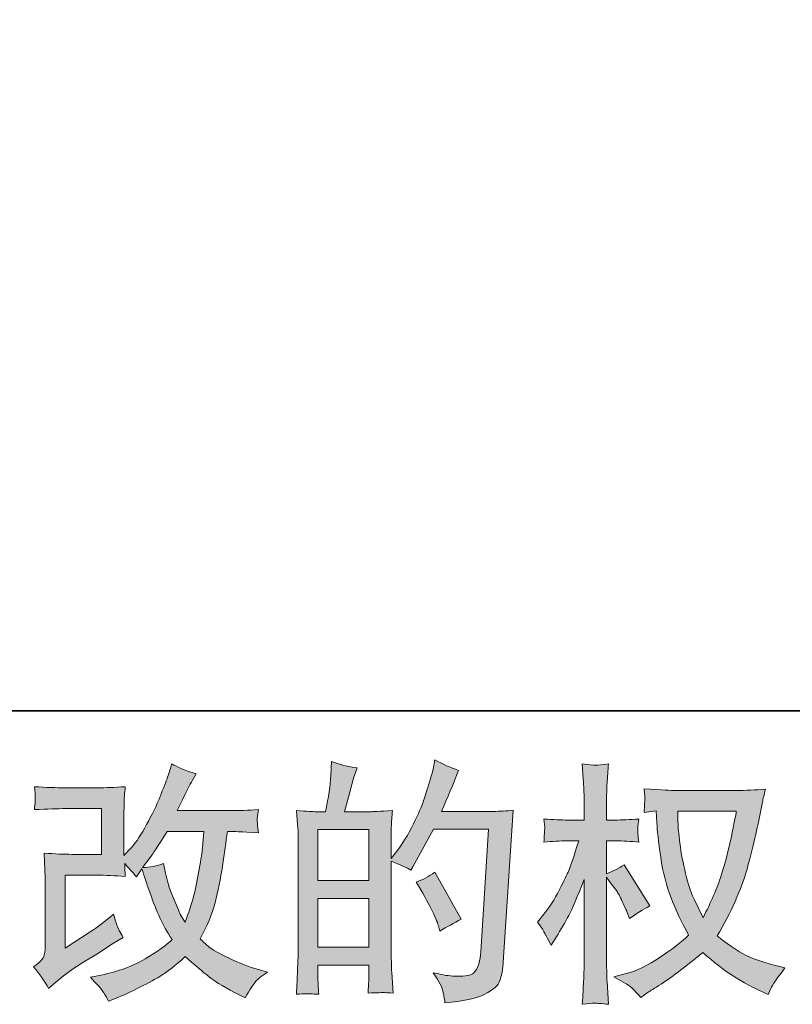
# Model space of a CAD drawing. Units: inches. Extents: x 149.1 to 232.2, y -281.8 to -222.5.
# Drawn here: x 188.1 to 194.5, y -281.8 to -273.7 of the extents above; entities that cross this region are included whole.
import ezdxf

# ---------------------------------------------------------------- set-up
doc = ezdxf.new("R2010")
doc.units = ezdxf.units.IN
doc.header["$MEASUREMENT"] = 0
doc.layers.add('图层 1', color=7, linetype='Continuous')

msp = doc.modelspace()

# ---------------------------------------------------------------- hatches: boundary and pattern name
at = {"layer": '图层 1'}
h = msp.add_hatch(color=256, dxfattribs=at)
h.dxf.hatch_style = 2
edge = h.paths.add_edge_path()
edge.add_spline(control_points=[(188.3596, -281.6748), (188.3596, -281.6748), (188.4216, -281.6211), (188.4216, -281.6211), (188.4829, -281.5687), (188.5511, -281.5184), (188.6255, -281.4702), (188.6255, -281.4702), (188.7537, -281.3937), (188.7537, -281.3937), (188.7537, -281.3937), (188.8922, -281.3048), (188.8922, -281.3048), (188.8922, -281.3048), (188.9707, -281.2573), (188.9707, -281.2573), (188.9459, -281.2145), (188.9287, -281.1808), (188.9197, -281.1567), (188.9108, -281.1325), (188.9018, -281.1022), (188.8922, -281.065), (188.8247, -281.1243), (188.7606, -281.1732), (188.6999, -281.2118), (188.6999, -281.2118), (188.4953, -281.3441), (188.4953, -281.3441), (188.4953, -281.3441), (188.4953, -280.7467), (188.4953, -280.7467), (188.4953, -280.7467), (188.7537, -280.7467), (188.7537, -280.7467), (188.8247, -280.7467), (188.9025, -280.7501), (188.9879, -280.757), (188.9852, -280.7226), (188.9838, -280.6874), (188.9838, -280.6516), (189.0155, -280.6861), (189.0472, -280.7219), (189.0789, -280.7591), (189.0789, -280.7591), (189.1244, -280.695), (189.1244, -280.695), (189.1409, -280.7488), (189.163, -280.8149), (189.1912, -280.8941), (189.2195, -280.9734), (189.2463, -281.0409), (189.2718, -281.0967), (189.2973, -281.1525), (189.3311, -281.2118), (189.3724, -281.2738), (189.3256, -281.3206), (189.2518, -281.3737), (189.1512, -281.433), (189.0506, -281.4922), (188.9301, -281.5363), (188.7895, -281.5652), (188.7895, -281.5652), (188.702, -281.5838), (188.702, -281.5838), (188.7489, -281.6321), (188.7799, -281.6652), (188.7936, -281.6838), (188.8081, -281.7024), (188.8267, -281.7341), (188.8495, -281.7781), (188.8495, -281.7781), (188.9266, -281.7492), (188.9266, -281.7492), (188.9563, -281.7382), (189.0079, -281.7148), (189.081, -281.6789), (189.154, -281.6431), (189.2188, -281.608), (189.2753, -281.5742), (189.3318, -281.5404), (189.4, -281.4874), (189.4799, -281.4143), (189.5543, -281.4805), (189.6205, -281.5363), (189.6783, -281.5818), (189.7362, -281.6273), (189.8175, -281.6755), (189.9223, -281.7265), (189.9223, -281.7265), (189.9719, -281.7513), (189.9719, -281.7513), (190.0105, -281.6851), (190.0373, -281.6424), (190.0525, -281.6238), (190.0676, -281.6052), (190.1014, -281.5776), (190.1538, -281.5404), (190.1538, -281.5404), (190.0794, -281.5198), (190.0794, -281.5198), (190.0036, -281.4991), (189.9236, -281.4681), (189.8403, -281.4274), (189.7569, -281.3868), (189.7025, -281.3565), (189.677, -281.3358), (189.6515, -281.3151), (189.6267, -281.2924), (189.6019, -281.2676), (189.6584, -281.1656), (189.699, -281.0671), (189.7238, -280.972), (189.7486, -280.8769), (189.7686, -280.777), (189.7845, -280.673), (189.8003, -280.5689), (189.8141, -280.4738), (189.8251, -280.3884), (189.8251, -280.3884), (189.8582, -280.3884), (189.8582, -280.3884), (189.8637, -280.3884), (189.9374, -280.3918), (190.0794, -280.3987), (190.0738, -280.3457), (190.0704, -280.3147), (190.0697, -280.305), (190.069, -280.2954), (190.0697, -280.2837), (190.0711, -280.2692), (190.0725, -280.2547), (190.0752, -280.2341), (190.0794, -280.2072), (189.9953, -280.2155), (189.9216, -280.2189), (189.8582, -280.2175), (189.8582, -280.2175), (189.4138, -280.2175), (189.4138, -280.2175), (189.4827, -280.0756), (189.5233, -279.995), (189.5357, -279.9743), (189.5357, -279.9743), (189.5688, -279.9164), (189.5688, -279.9164), (189.4792, -279.8889), (189.4131, -279.8613), (189.3704, -279.8337), (189.3704, -279.8337), (189.3435, -279.9206), (189.3435, -279.9206), (189.3352, -279.9454), (189.318, -279.9908), (189.2918, -280.0563), (189.2656, -280.1217), (189.2456, -280.1693), (189.2325, -280.1975), (189.2195, -280.2258), (189.1912, -280.2795), (189.1471, -280.3588), (189.103, -280.438), (189.0637, -280.4959), (189.0293, -280.5317), (189.0293, -280.5317), (188.9776, -280.5855), (188.9776, -280.5855), (188.9776, -280.5855), (188.9776, -280.2465), (188.9776, -280.2465), (188.9776, -280.2134), (188.9776, -280.1817), (188.9783, -280.1521), (188.979, -280.1217), (188.9824, -280.0783), (188.9879, -280.0218), (188.8977, -280.0274), (188.824, -280.0301), (188.7682, -280.0301), (188.7682, -280.0301), (188.4912, -280.0301), (188.4912, -280.0301), (188.425, -280.0301), (188.3423, -280.0274), (188.2431, -280.0218), (188.2431, -280.0218), (188.2493, -280.077), (188.2493, -280.077), (188.2493, -280.0783), (188.2493, -280.0907), (188.2493, -280.1155), (188.2493, -280.1155), (188.2493, -280.1438), (188.2493, -280.1438), (188.2479, -280.159), (188.2459, -280.1803), (188.2431, -280.2093), (188.3506, -280.2037), (188.4354, -280.201), (188.4974, -280.201), (188.4974, -280.201), (188.793, -280.201), (188.793, -280.201), (188.793, -280.201), (188.793, -280.5758), (188.793, -280.5758), (188.793, -280.5758), (188.549, -280.5758), (188.549, -280.5758), (188.4857, -280.5758), (188.4105, -280.5724), (188.3224, -280.5655), (188.3224, -280.5655), (188.3286, -280.7019), (188.3286, -280.7019), (188.3313, -280.7646), (188.3327, -280.8053), (188.3327, -280.8232), (188.3327, -280.8232), (188.3327, -281.3213), (188.3327, -281.3213), (188.3327, -281.3489), (188.3306, -281.3709), (188.3272, -281.3882), (188.3237, -281.4054), (188.3175, -281.4205), (188.3086, -281.4336), (188.2996, -281.4467), (188.2755, -281.4688), (188.2355, -281.4991), (188.2851, -281.557), (188.3265, -281.6155), (188.3596, -281.6748)], knot_values=[0, 0, 0, 0, 1, 1, 1, 2, 2, 2, 3, 3, 3, 4, 4, 4, 5, 5, 5, 6, 6, 6, 7, 7, 7, 8, 8, 8, 9, 9, 9, 10, 10, 10, 11, 11, 11, 12, 12, 12, 13, 13, 13, 14, 14, 14, 15, 15, 15, 16, 16, 16, 17, 17, 17, 18, 18, 18, 19, 19, 19, 20, 20, 20, 21, 21, 21, 22, 22, 22, 23, 23, 23, 24, 24, 24, 25, 25, 25, 26, 26, 26, 27, 27, 27, 28, 28, 28, 29, 29, 29, 30, 30, 30, 31, 31, 31, 32, 32, 32, 33, 33, 33, 34, 34, 34, 35, 35, 35, 36, 36, 36, 37, 37, 37, 38, 38, 38, 39, 39, 39, 40, 40, 40, 41, 41, 41, 42, 42, 42, 43, 43, 43, 44, 44, 44, 45, 45, 45, 46, 46, 46, 47, 47, 47, 48, 48, 48, 49, 49, 49, 50, 50, 50, 51, 51, 51, 52, 52, 52, 53, 53, 53, 54, 54, 54, 55, 55, 55, 56, 56, 56, 57, 57, 57, 58, 58, 58, 59, 59, 59, 60, 60, 60, 61, 61, 61, 62, 62, 62, 63, 63, 63, 64, 64, 64, 65, 65, 65, 66, 66, 66, 67, 67, 67, 68, 68, 68, 69, 69, 69, 70, 70, 70, 71, 71, 71, 72, 72, 72, 73, 73, 73, 74, 74, 74, 75, 75, 75, 76, 76, 76, 77, 77, 77, 77], degree=3, periodic=0)
edge = h.paths.add_edge_path()
edge.add_spline(control_points=[(189.1306, -280.684), (189.1306, -280.684), (189.2009, -280.591), (189.2009, -280.591), (189.2105, -280.5786), (189.2539, -280.511), (189.3311, -280.3884), (189.3311, -280.3884), (189.6329, -280.3884), (189.6329, -280.3884), (189.6329, -280.3884), (189.6205, -280.5228), (189.6205, -280.5228), (189.6177, -280.5558), (189.6088, -280.6137), (189.5943, -280.6964), (189.5798, -280.7791), (189.5647, -280.8535), (189.5481, -280.9196), (189.5316, -280.9858), (189.5082, -281.0561), (189.4778, -281.1305), (189.4778, -281.1305), (189.4448, -281.0767), (189.4448, -281.0767), (189.4406, -281.0726), (189.4248, -281.0361), (189.3972, -280.9672), (189.3972, -280.9672), (189.3621, -280.8845), (189.3621, -280.8845), (189.3455, -280.8432), (189.3256, -280.7653), (189.3021, -280.6509), (189.2456, -280.673), (189.1885, -280.684), (189.1306, -280.684)], knot_values=[0, 0, 0, 0, 1, 1, 1, 2, 2, 2, 3, 3, 3, 4, 4, 4, 5, 5, 5, 6, 6, 6, 7, 7, 7, 8, 8, 8, 9, 9, 9, 10, 10, 10, 11, 11, 11, 12, 12, 12, 12], degree=3, periodic=0)
h = msp.add_hatch(color=256, dxfattribs=at)
h.dxf.hatch_style = 2
h.paths.add_polyline_path([(190.5679, -280.9375), (190.984, -280.9375), (190.984, -281.3372), (190.5679, -281.3372)])
edge = h.paths.add_edge_path()
edge.add_spline(control_points=[(190.5114, -281.7189), (190.5258, -281.7203), (190.5465, -281.7216), (190.5741, -281.723), (190.5699, -281.6624), (190.5679, -281.6217), (190.5679, -281.6011), (190.5679, -281.6011), (190.5679, -281.4832), (190.5679, -281.4832), (190.5679, -281.4832), (190.984, -281.4832), (190.984, -281.4832), (190.984, -281.4832), (190.984, -281.6011), (190.984, -281.6011), (190.984, -281.6107), (190.9833, -281.6259), (190.982, -281.6465), (190.9806, -281.6672), (190.9799, -281.6893), (190.9799, -281.7127), (191.0557, -281.7099), (191.1012, -281.7086), (191.1156, -281.7092), (191.1308, -281.7099), (191.1528, -281.7113), (191.1832, -281.7127), (191.1832, -281.7127), (191.1728, -281.5432), (191.1728, -281.5432), (191.1701, -281.5032), (191.1687, -281.4502), (191.1687, -281.384), (191.1687, -281.384), (191.1687, -280.6323), (191.1687, -280.6323), (191.2417, -280.6599), (191.2955, -280.6847), (191.3299, -280.7067), (191.3299, -280.7067), (191.3465, -280.6778), (191.3465, -280.6778), (191.3465, -280.6778), (191.5139, -280.3698), (191.5139, -280.3698), (191.5139, -280.3698), (191.9645, -280.3698), (191.9645, -280.3698), (191.9645, -280.3698), (191.9025, -281.3765), (191.9025, -281.3765), (191.8997, -281.4081), (191.8942, -281.4398), (191.886, -281.4722), (191.8777, -281.5046), (191.8632, -281.5301), (191.8432, -281.5487), (191.8233, -281.5673), (191.7785, -281.5763), (191.7082, -281.5749), (191.6613, -281.5749), (191.611, -281.5687), (191.5573, -281.5563), (191.5573, -281.5563), (191.5118, -281.5459), (191.5118, -281.5459), (191.5614, -281.619), (191.589, -281.6727), (191.5952, -281.7072), (191.6014, -281.7416), (191.6062, -281.7699), (191.609, -281.7919), (191.7564, -281.7809), (191.8653, -281.7575), (191.9356, -281.7223), (192.0059, -281.6872), (192.0472, -281.65), (192.0596, -281.61), (192.072, -281.5701), (192.0796, -281.5349), (192.0823, -281.5046), (192.0823, -281.5046), (192.1691, -280.2134), (192.1691, -280.2134), (192.1113, -280.2203), (192.0568, -280.2237), (192.0059, -280.2237), (192.0059, -280.2237), (191.58, -280.2237), (191.58, -280.2237), (191.6296, -280.1121), (191.6765, -280.0005), (191.7206, -279.8875), (191.6545, -279.8654), (191.5897, -279.8365), (191.5263, -279.8007), (191.5263, -279.8007), (191.5118, -279.8771), (191.5118, -279.8771), (191.5063, -279.9006), (191.4939, -279.9433), (191.4746, -280.0053), (191.4553, -280.0673), (191.4402, -280.1149), (191.4291, -280.1486), (191.4181, -280.1824), (191.3919, -280.2423), (191.3506, -280.3271), (191.3093, -280.4125), (191.2603, -280.4911), (191.2038, -280.5627), (191.2038, -280.5627), (191.1666, -280.6103), (191.1666, -280.6103), (191.1666, -280.6103), (191.1687, -280.4366), (191.1687, -280.4366), (191.1687, -280.3939), (191.1687, -280.3601), (191.1694, -280.3353), (191.1701, -280.3105), (191.1735, -280.2706), (191.179, -280.2161), (191.0729, -280.223), (191.013, -280.2265), (190.9992, -280.2265), (190.9992, -280.2265), (190.7849, -280.2265), (190.7849, -280.2265), (190.7849, -280.2265), (190.8283, -280.0652), (190.8283, -280.0652), (190.8283, -280.0652), (190.8593, -279.9516), (190.8593, -279.9516), (190.8593, -279.9516), (190.8883, -279.8668), (190.8883, -279.8668), (190.8138, -279.8572), (190.7443, -279.8399), (190.6795, -279.8151), (190.6795, -279.8151), (190.6733, -279.933), (190.6733, -279.933), (190.6692, -280.0087), (190.6547, -280.1066), (190.6299, -280.2265), (190.6299, -280.2265), (190.5472, -280.2265), (190.5472, -280.2265), (190.5279, -280.2265), (190.4769, -280.223), (190.3929, -280.2161), (190.3929, -280.2161), (190.4011, -280.3312), (190.4011, -280.3312), (190.4039, -280.3691), (190.4053, -280.4056), (190.4053, -280.4394), (190.4053, -280.4394), (190.4053, -281.3847), (190.4053, -281.3847), (190.4039, -281.4378), (190.4018, -281.4888), (190.3997, -281.537), (190.3977, -281.5852), (190.3949, -281.6472), (190.3908, -281.723), (190.4562, -281.7189), (190.4969, -281.7175), (190.5114, -281.7189)], knot_values=[0, 0, 0, 0, 1, 1, 1, 2, 2, 2, 3, 3, 3, 4, 4, 4, 5, 5, 5, 6, 6, 6, 7, 7, 7, 8, 8, 8, 9, 9, 9, 10, 10, 10, 11, 11, 11, 12, 12, 12, 13, 13, 13, 14, 14, 14, 15, 15, 15, 16, 16, 16, 17, 17, 17, 18, 18, 18, 19, 19, 19, 20, 20, 20, 21, 21, 21, 22, 22, 22, 23, 23, 23, 24, 24, 24, 25, 25, 25, 26, 26, 26, 27, 27, 27, 28, 28, 28, 29, 29, 29, 30, 30, 30, 31, 31, 31, 32, 32, 32, 33, 33, 33, 34, 34, 34, 35, 35, 35, 36, 36, 36, 37, 37, 37, 38, 38, 38, 39, 39, 39, 40, 40, 40, 41, 41, 41, 42, 42, 42, 43, 43, 43, 44, 44, 44, 45, 45, 45, 46, 46, 46, 47, 47, 47, 48, 48, 48, 49, 49, 49, 50, 50, 50, 51, 51, 51, 52, 52, 52, 53, 53, 53, 54, 54, 54, 55, 55, 55, 56, 56, 56, 57, 57, 57, 57], degree=3, periodic=0)
h.paths.add_polyline_path([(190.5679, -280.7915), (190.5679, -280.3726), (190.984, -280.3726), (190.984, -280.7915)])
edge = h.paths.add_edge_path()
edge.add_spline(control_points=[(191.5552, -281.1629), (191.5552, -281.1629), (191.5656, -281.2042), (191.5656, -281.2042), (191.6248, -281.1711), (191.6834, -281.1387), (191.7413, -281.107), (191.7413, -281.107), (191.5263, -280.7226), (191.5263, -280.7226), (191.4767, -280.757), (191.4257, -280.7839), (191.3733, -280.8032), (191.4767, -280.9768), (191.5373, -281.0967), (191.5552, -281.1629)], knot_values=[0, 0, 0, 0, 1, 1, 1, 2, 2, 2, 3, 3, 3, 4, 4, 4, 5, 5, 5, 5], degree=3, periodic=0)
h = msp.add_hatch(color=256, dxfattribs=at)
h.dxf.hatch_style = 2
edge = h.paths.add_edge_path()
edge.add_spline(control_points=[(193.9971, -280.223), (193.993, -280.2547), (193.9792, -280.3243), (193.9565, -280.4318), (193.9337, -280.5393), (193.9062, -280.6447), (193.8731, -280.7488), (193.84, -280.8528), (193.7904, -280.9686), (193.7243, -281.0953), (193.7243, -281.0953), (193.654, -280.9486), (193.654, -280.9486), (193.6333, -280.9086), (193.612, -280.8473), (193.5899, -280.7646), (193.5679, -280.6819), (193.5506, -280.5985), (193.5389, -280.5145), (193.5272, -280.4304), (193.521, -280.3691), (193.5196, -280.3305), (193.5182, -280.2919), (193.5176, -280.2561), (193.5176, -280.223), (193.5176, -280.223), (193.9971, -280.223), (193.9971, -280.223)], knot_values=[0, 0, 0, 0, 1, 1, 1, 2, 2, 2, 3, 3, 3, 4, 4, 4, 5, 5, 5, 6, 6, 6, 7, 7, 7, 8, 8, 8, 9, 9, 9, 9], degree=3, periodic=0)
edge = h.paths.add_edge_path()
edge.add_spline(control_points=[(193.3398, -280.2196), (193.3398, -280.2196), (193.346, -280.3188), (193.346, -280.3188), (193.3487, -280.3781), (193.3591, -280.4711), (193.3777, -280.5985), (193.3963, -280.726), (193.4245, -280.8376), (193.4624, -280.9334), (193.5003, -281.0292), (193.5486, -281.1312), (193.6064, -281.2386), (193.5513, -281.2924), (193.4735, -281.3523), (193.3729, -281.4192), (193.2723, -281.486), (193.1793, -281.5308), (193.0938, -281.5528), (193.0938, -281.5528), (192.9925, -281.5797), (192.9925, -281.5797), (192.9925, -281.5797), (193.0897, -281.6335), (193.0897, -281.6335), (193.1186, -281.6486), (193.1606, -281.6872), (193.2158, -281.7492), (193.2158, -281.7492), (193.2757, -281.7058), (193.2757, -281.7058), (193.2798, -281.703), (193.3081, -281.6851), (193.3612, -281.6521), (193.4142, -281.619), (193.4673, -281.5818), (193.5196, -281.5411), (193.572, -281.5005), (193.6395, -281.4474), (193.7222, -281.3813), (193.8118, -281.4584), (193.8896, -281.5191), (193.9565, -281.5639), (194.0233, -281.6087), (194.1005, -281.6514), (194.1873, -281.6913), (194.1873, -281.6913), (194.2576, -281.7244), (194.2576, -281.7244), (194.2576, -281.7244), (194.2803, -281.6748), (194.2803, -281.6748), (194.2913, -281.6486), (194.3299, -281.5928), (194.3961, -281.5074), (194.3961, -281.5074), (194.2968, -281.4805), (194.2968, -281.4805), (194.1935, -281.4543), (194.1101, -281.4233), (194.0474, -281.3882), (193.9847, -281.353), (193.9158, -281.3048), (193.84, -281.2428), (193.8979, -281.1491), (193.9468, -281.0554), (193.9875, -280.9624), (194.0281, -280.8693), (194.0584, -280.7894), (194.0777, -280.7226), (194.097, -280.6557), (194.1177, -280.5744), (194.1404, -280.478), (194.1632, -280.3815), (194.1783, -280.3167), (194.1852, -280.2837), (194.1852, -280.2837), (194.2121, -280.1472), (194.2121, -280.1472), (194.2162, -280.1238), (194.2245, -280.0887), (194.2369, -280.0418), (194.1528, -280.0487), (194.0722, -280.0522), (193.995, -280.0522), (193.995, -280.0522), (193.4845, -280.0522), (193.4845, -280.0522), (193.4721, -280.0522), (193.3908, -280.048), (193.2406, -280.0398), (193.2461, -280.0894), (193.2482, -280.119), (193.2475, -280.1293), (193.2468, -280.1397), (193.2461, -280.1521), (193.2454, -280.1665), (193.2447, -280.181), (193.2433, -280.2031), (193.2406, -280.232), (193.2406, -280.232), (193.3398, -280.2196), (193.3398, -280.2196)], knot_values=[0, 0, 0, 0, 1, 1, 1, 2, 2, 2, 3, 3, 3, 4, 4, 4, 5, 5, 5, 6, 6, 6, 7, 7, 7, 8, 8, 8, 9, 9, 9, 10, 10, 10, 11, 11, 11, 12, 12, 12, 13, 13, 13, 14, 14, 14, 15, 15, 15, 16, 16, 16, 17, 17, 17, 18, 18, 18, 19, 19, 19, 20, 20, 20, 21, 21, 21, 22, 22, 22, 23, 23, 23, 24, 24, 24, 25, 25, 25, 26, 26, 26, 27, 27, 27, 28, 28, 28, 29, 29, 29, 30, 30, 30, 31, 31, 31, 32, 32, 32, 33, 33, 33, 34, 34, 34, 34], degree=3, periodic=0)
edge = h.paths.add_edge_path()
edge.add_spline(control_points=[(192.3669, -281.1312), (192.3669, -281.1312), (192.4103, -281.1911), (192.4103, -281.1911), (192.4103, -281.1939), (192.4337, -281.2366), (192.4806, -281.3193), (192.4806, -281.3193), (192.5219, -281.2531), (192.5219, -281.2531), (192.5591, -281.1939), (192.5929, -281.1353), (192.6232, -281.0781), (192.6535, -281.0209), (192.6956, -280.9224), (192.7493, -280.7818), (192.7493, -280.7818), (192.7493, -281.4598), (192.7493, -281.4598), (192.7493, -281.5149), (192.7479, -281.5673), (192.7452, -281.6169), (192.7424, -281.6665), (192.739, -281.7292), (192.7348, -281.805), (192.7838, -281.7981), (192.8175, -281.7947), (192.8361, -281.7954), (192.8554, -281.7961), (192.8926, -281.7995), (192.9484, -281.805), (192.9484, -281.805), (192.9381, -281.619), (192.9381, -281.619), (192.9353, -281.5749), (192.934, -281.5218), (192.934, -281.4598), (192.934, -281.4598), (192.934, -280.7632), (192.934, -280.7632), (192.934, -280.7632), (192.9712, -280.817), (192.9712, -280.817), (192.9712, -280.817), (193.0146, -280.8728), (193.0146, -280.8728), (193.027, -280.8907), (193.0428, -280.9203), (193.0621, -280.9624), (193.0814, -281.0044), (193.0952, -281.0347), (193.1035, -281.0526), (193.1035, -281.0526), (193.1221, -281.1022), (193.1221, -281.1022), (193.1758, -281.0636), (193.2309, -281.0292), (193.2874, -280.9989), (193.2874, -280.9989), (193.0766, -280.6619), (193.0766, -280.6619), (193.0311, -280.6923), (192.9836, -280.7164), (192.934, -280.7343), (192.934, -280.7343), (192.934, -280.4656), (192.934, -280.4656), (192.934, -280.4656), (193.0063, -280.4656), (193.0063, -280.4656), (193.0669, -280.4656), (193.131, -280.469), (193.1985, -280.4759), (193.1917, -280.4228), (193.1882, -280.385), (193.1889, -280.3629), (193.1896, -280.3415), (193.193, -280.3154), (193.1985, -280.2864), (193.1241, -280.2919), (193.058, -280.2947), (193.0001, -280.2947), (193.0001, -280.2947), (192.934, -280.2947), (192.934, -280.2947), (192.934, -280.2947), (192.934, -280.1149), (192.934, -280.1149), (192.934, -280.079), (192.9353, -280.0377), (192.9381, -279.9908), (192.9409, -279.944), (192.9443, -279.8916), (192.9484, -279.8337), (192.8995, -279.842), (192.8651, -279.8455), (192.8444, -279.8448), (192.8244, -279.8441), (192.7879, -279.8406), (192.7348, -279.8337), (192.7348, -279.8337), (192.7431, -279.9598), (192.7431, -279.9598), (192.7472, -280.0218), (192.7493, -280.0756), (192.7493, -280.1211), (192.7493, -280.1211), (192.7493, -280.2947), (192.7493, -280.2947), (192.7493, -280.2947), (192.617, -280.2947), (192.617, -280.2947), (192.5605, -280.2947), (192.4951, -280.2919), (192.4206, -280.2864), (192.4206, -280.2864), (192.4268, -280.3519), (192.4268, -280.3519), (192.4268, -280.356), (192.4262, -280.3643), (192.4255, -280.3767), (192.4248, -280.3898), (192.4241, -280.4029), (192.4234, -280.418), (192.4227, -280.4325), (192.422, -280.4518), (192.4206, -280.4759), (192.4882, -280.469), (192.5516, -280.4656), (192.6108, -280.4656), (192.6108, -280.4656), (192.7059, -280.4656), (192.7059, -280.4656), (192.6632, -280.5979), (192.6356, -280.6792), (192.6232, -280.7095), (192.6108, -280.7398), (192.5846, -280.7929), (192.5454, -280.8693), (192.5061, -280.9458), (192.4647, -281.0113), (192.4206, -281.065), (192.4206, -281.065), (192.3669, -281.1312), (192.3669, -281.1312)], knot_values=[0, 0, 0, 0, 1, 1, 1, 2, 2, 2, 3, 3, 3, 4, 4, 4, 5, 5, 5, 6, 6, 6, 7, 7, 7, 8, 8, 8, 9, 9, 9, 10, 10, 10, 11, 11, 11, 12, 12, 12, 13, 13, 13, 14, 14, 14, 15, 15, 15, 16, 16, 16, 17, 17, 17, 18, 18, 18, 19, 19, 19, 20, 20, 20, 21, 21, 21, 22, 22, 22, 23, 23, 23, 24, 24, 24, 25, 25, 25, 26, 26, 26, 27, 27, 27, 28, 28, 28, 29, 29, 29, 30, 30, 30, 31, 31, 31, 32, 32, 32, 33, 33, 33, 34, 34, 34, 35, 35, 35, 36, 36, 36, 37, 37, 37, 38, 38, 38, 39, 39, 39, 40, 40, 40, 41, 41, 41, 42, 42, 42, 43, 43, 43, 44, 44, 44, 45, 45, 45, 46, 46, 46, 47, 47, 47, 48, 48, 48, 48], degree=3, periodic=0)

# ---------------------------------------------------------------- linework, layer by layer
at = {"layer": '图层 1', "lineweight": 35}
msp.add_lwpolyline([(232.1567, -279.4007), (149.3268, -279.4007), (149.3268, -225.7492), (232.1567, -225.7492), (232.1567, -279.4007), (232.1567, -279.4007)], dxfattribs=at)
at = {"layer": '图层 1', "lineweight": 0}
for points in [[(190.5679, -280.7915), (190.5679, -280.3726), (190.984, -280.3726), (190.984, -280.7915), (190.5679, -280.7915)], [(190.5679, -280.9375), (190.984, -280.9375), (190.984, -281.3372), (190.5679, -281.3372), (190.5679, -280.9375)]]:
    msp.add_lwpolyline(points, dxfattribs=at)
for points, knots in [([(188.3596, -281.6748), (188.3596, -281.6748), (188.4216, -281.6211), (188.4216, -281.6211), (188.4829, -281.5687), (188.5511, -281.5184), (188.6255, -281.4702), (188.6255, -281.4702), (188.7537, -281.3937), (188.7537, -281.3937), (188.7537, -281.3937), (188.8922, -281.3048), (188.8922, -281.3048), (188.8922, -281.3048), (188.9707, -281.2573), (188.9707, -281.2573), (188.9459, -281.2145), (188.9287, -281.1808), (188.9197, -281.1567), (188.9108, -281.1325), (188.9018, -281.1022), (188.8922, -281.065), (188.8247, -281.1243), (188.7606, -281.1732), (188.6999, -281.2118), (188.6999, -281.2118), (188.4953, -281.3441), (188.4953, -281.3441), (188.4953, -281.3441), (188.4953, -280.7467), (188.4953, -280.7467), (188.4953, -280.7467), (188.7537, -280.7467), (188.7537, -280.7467), (188.8247, -280.7467), (188.9025, -280.7501), (188.9879, -280.757), (188.9852, -280.7226), (188.9838, -280.6874), (188.9838, -280.6516), (189.0155, -280.6861), (189.0472, -280.7219), (189.0789, -280.7591), (189.0789, -280.7591), (189.1244, -280.695), (189.1244, -280.695), (189.1409, -280.7488), (189.163, -280.8149), (189.1912, -280.8941), (189.2195, -280.9734), (189.2463, -281.0409), (189.2718, -281.0967), (189.2973, -281.1525), (189.3311, -281.2118), (189.3724, -281.2738), (189.3256, -281.3206), (189.2518, -281.3737), (189.1512, -281.433), (189.0506, -281.4922), (188.9301, -281.5363), (188.7895, -281.5652), (188.7895, -281.5652), (188.702, -281.5838), (188.702, -281.5838), (188.7489, -281.6321), (188.7799, -281.6652), (188.7936, -281.6838), (188.8081, -281.7024), (188.8267, -281.7341), (188.8495, -281.7781), (188.8495, -281.7781), (188.9266, -281.7492), (188.9266, -281.7492), (188.9563, -281.7382), (189.0079, -281.7148), (189.081, -281.6789), (189.154, -281.6431), (189.2188, -281.608), (189.2753, -281.5742), (189.3318, -281.5404), (189.4, -281.4874), (189.4799, -281.4143), (189.5543, -281.4805), (189.6205, -281.5363), (189.6783, -281.5818), (189.7362, -281.6273), (189.8175, -281.6755), (189.9223, -281.7265), (189.9223, -281.7265), (189.9719, -281.7513), (189.9719, -281.7513), (190.0105, -281.6851), (190.0373, -281.6424), (190.0525, -281.6238), (190.0676, -281.6052), (190.1014, -281.5776), (190.1538, -281.5404), (190.1538, -281.5404), (190.0794, -281.5198), (190.0794, -281.5198), (190.0036, -281.4991), (189.9236, -281.4681), (189.8403, -281.4274), (189.7569, -281.3868), (189.7025, -281.3565), (189.677, -281.3358), (189.6515, -281.3151), (189.6267, -281.2924), (189.6019, -281.2676), (189.6584, -281.1656), (189.699, -281.0671), (189.7238, -280.972), (189.7486, -280.8769), (189.7686, -280.777), (189.7845, -280.673), (189.8003, -280.5689), (189.8141, -280.4738), (189.8251, -280.3884), (189.8251, -280.3884), (189.8582, -280.3884), (189.8582, -280.3884), (189.8637, -280.3884), (189.9374, -280.3918), (190.0794, -280.3987), (190.0738, -280.3457), (190.0704, -280.3147), (190.0697, -280.305), (190.069, -280.2954), (190.0697, -280.2837), (190.0711, -280.2692), (190.0725, -280.2547), (190.0752, -280.2341), (190.0794, -280.2072), (189.9953, -280.2155), (189.9216, -280.2189), (189.8582, -280.2175), (189.8582, -280.2175), (189.4138, -280.2175), (189.4138, -280.2175), (189.4827, -280.0756), (189.5233, -279.995), (189.5357, -279.9743), (189.5357, -279.9743), (189.5688, -279.9164), (189.5688, -279.9164), (189.4792, -279.8889), (189.4131, -279.8613), (189.3704, -279.8337), (189.3704, -279.8337), (189.3435, -279.9206), (189.3435, -279.9206), (189.3352, -279.9454), (189.318, -279.9908), (189.2918, -280.0563), (189.2656, -280.1217), (189.2456, -280.1693), (189.2325, -280.1975), (189.2195, -280.2258), (189.1912, -280.2795), (189.1471, -280.3588), (189.103, -280.438), (189.0637, -280.4959), (189.0293, -280.5317), (189.0293, -280.5317), (188.9776, -280.5855), (188.9776, -280.5855), (188.9776, -280.5855), (188.9776, -280.2465), (188.9776, -280.2465), (188.9776, -280.2134), (188.9776, -280.1817), (188.9783, -280.1521), (188.979, -280.1217), (188.9824, -280.0783), (188.9879, -280.0218), (188.8977, -280.0274), (188.824, -280.0301), (188.7682, -280.0301), (188.7682, -280.0301), (188.4912, -280.0301), (188.4912, -280.0301), (188.425, -280.0301), (188.3423, -280.0274), (188.2431, -280.0218), (188.2431, -280.0218), (188.2493, -280.077), (188.2493, -280.077), (188.2493, -280.0783), (188.2493, -280.0907), (188.2493, -280.1155), (188.2493, -280.1155), (188.2493, -280.1438), (188.2493, -280.1438), (188.2479, -280.159), (188.2459, -280.1803), (188.2431, -280.2093), (188.3506, -280.2037), (188.4354, -280.201), (188.4974, -280.201), (188.4974, -280.201), (188.793, -280.201), (188.793, -280.201), (188.793, -280.201), (188.793, -280.5758), (188.793, -280.5758), (188.793, -280.5758), (188.549, -280.5758), (188.549, -280.5758), (188.4857, -280.5758), (188.4105, -280.5724), (188.3224, -280.5655), (188.3224, -280.5655), (188.3286, -280.7019), (188.3286, -280.7019), (188.3313, -280.7646), (188.3327, -280.8053), (188.3327, -280.8232), (188.3327, -280.8232), (188.3327, -281.3213), (188.3327, -281.3213), (188.3327, -281.3489), (188.3306, -281.3709), (188.3272, -281.3882), (188.3237, -281.4054), (188.3175, -281.4205), (188.3086, -281.4336), (188.2996, -281.4467), (188.2755, -281.4688), (188.2355, -281.4991), (188.2851, -281.557), (188.3265, -281.6155), (188.3596, -281.6748)], [0, 0, 0, 0, 1, 1, 1, 2, 2, 2, 3, 3, 3, 4, 4, 4, 5, 5, 5, 6, 6, 6, 7, 7, 7, 8, 8, 8, 9, 9, 9, 10, 10, 10, 11, 11, 11, 12, 12, 12, 13, 13, 13, 14, 14, 14, 15, 15, 15, 16, 16, 16, 17, 17, 17, 18, 18, 18, 19, 19, 19, 20, 20, 20, 21, 21, 21, 22, 22, 22, 23, 23, 23, 24, 24, 24, 25, 25, 25, 26, 26, 26, 27, 27, 27, 28, 28, 28, 29, 29, 29, 30, 30, 30, 31, 31, 31, 32, 32, 32, 33, 33, 33, 34, 34, 34, 35, 35, 35, 36, 36, 36, 37, 37, 37, 38, 38, 38, 39, 39, 39, 40, 40, 40, 41, 41, 41, 42, 42, 42, 43, 43, 43, 44, 44, 44, 45, 45, 45, 46, 46, 46, 47, 47, 47, 48, 48, 48, 49, 49, 49, 50, 50, 50, 51, 51, 51, 52, 52, 52, 53, 53, 53, 54, 54, 54, 55, 55, 55, 56, 56, 56, 57, 57, 57, 58, 58, 58, 59, 59, 59, 60, 60, 60, 61, 61, 61, 62, 62, 62, 63, 63, 63, 64, 64, 64, 65, 65, 65, 66, 66, 66, 67, 67, 67, 68, 68, 68, 69, 69, 69, 70, 70, 70, 71, 71, 71, 72, 72, 72, 73, 73, 73, 74, 74, 74, 75, 75, 75, 76, 76, 76, 77, 77, 77, 77]), ([(190.5114, -281.7189), (190.5258, -281.7203), (190.5465, -281.7216), (190.5741, -281.723), (190.5699, -281.6624), (190.5679, -281.6217), (190.5679, -281.6011), (190.5679, -281.6011), (190.5679, -281.4832), (190.5679, -281.4832), (190.5679, -281.4832), (190.984, -281.4832), (190.984, -281.4832), (190.984, -281.4832), (190.984, -281.6011), (190.984, -281.6011), (190.984, -281.6107), (190.9833, -281.6259), (190.982, -281.6465), (190.9806, -281.6672), (190.9799, -281.6893), (190.9799, -281.7127), (191.0557, -281.7099), (191.1012, -281.7086), (191.1156, -281.7092), (191.1308, -281.7099), (191.1528, -281.7113), (191.1832, -281.7127), (191.1832, -281.7127), (191.1728, -281.5432), (191.1728, -281.5432), (191.1701, -281.5032), (191.1687, -281.4502), (191.1687, -281.384), (191.1687, -281.384), (191.1687, -280.6323), (191.1687, -280.6323), (191.2417, -280.6599), (191.2955, -280.6847), (191.3299, -280.7067), (191.3299, -280.7067), (191.3465, -280.6778), (191.3465, -280.6778), (191.3465, -280.6778), (191.5139, -280.3698), (191.5139, -280.3698), (191.5139, -280.3698), (191.9645, -280.3698), (191.9645, -280.3698), (191.9645, -280.3698), (191.9025, -281.3765), (191.9025, -281.3765), (191.8997, -281.4081), (191.8942, -281.4398), (191.886, -281.4722), (191.8777, -281.5046), (191.8632, -281.5301), (191.8432, -281.5487), (191.8233, -281.5673), (191.7785, -281.5763), (191.7082, -281.5749), (191.6613, -281.5749), (191.611, -281.5687), (191.5573, -281.5563), (191.5573, -281.5563), (191.5118, -281.5459), (191.5118, -281.5459), (191.5614, -281.619), (191.589, -281.6727), (191.5952, -281.7072), (191.6014, -281.7416), (191.6062, -281.7699), (191.609, -281.7919), (191.7564, -281.7809), (191.8653, -281.7575), (191.9356, -281.7223), (192.0059, -281.6872), (192.0472, -281.65), (192.0596, -281.61), (192.072, -281.5701), (192.0796, -281.5349), (192.0823, -281.5046), (192.0823, -281.5046), (192.1691, -280.2134), (192.1691, -280.2134), (192.1113, -280.2203), (192.0568, -280.2237), (192.0059, -280.2237), (192.0059, -280.2237), (191.58, -280.2237), (191.58, -280.2237), (191.6296, -280.1121), (191.6765, -280.0005), (191.7206, -279.8875), (191.6545, -279.8654), (191.5897, -279.8365), (191.5263, -279.8007), (191.5263, -279.8007), (191.5118, -279.8771), (191.5118, -279.8771), (191.5063, -279.9006), (191.4939, -279.9433), (191.4746, -280.0053), (191.4553, -280.0673), (191.4402, -280.1149), (191.4291, -280.1486), (191.4181, -280.1824), (191.3919, -280.2423), (191.3506, -280.3271), (191.3093, -280.4125), (191.2603, -280.4911), (191.2038, -280.5627), (191.2038, -280.5627), (191.1666, -280.6103), (191.1666, -280.6103), (191.1666, -280.6103), (191.1687, -280.4366), (191.1687, -280.4366), (191.1687, -280.3939), (191.1687, -280.3601), (191.1694, -280.3353), (191.1701, -280.3105), (191.1735, -280.2706), (191.179, -280.2161), (191.0729, -280.223), (191.013, -280.2265), (190.9992, -280.2265), (190.9992, -280.2265), (190.7849, -280.2265), (190.7849, -280.2265), (190.7849, -280.2265), (190.8283, -280.0652), (190.8283, -280.0652), (190.8283, -280.0652), (190.8593, -279.9516), (190.8593, -279.9516), (190.8593, -279.9516), (190.8883, -279.8668), (190.8883, -279.8668), (190.8138, -279.8572), (190.7443, -279.8399), (190.6795, -279.8151), (190.6795, -279.8151), (190.6733, -279.933), (190.6733, -279.933), (190.6692, -280.0087), (190.6547, -280.1066), (190.6299, -280.2265), (190.6299, -280.2265), (190.5472, -280.2265), (190.5472, -280.2265), (190.5279, -280.2265), (190.4769, -280.223), (190.3929, -280.2161), (190.3929, -280.2161), (190.4011, -280.3312), (190.4011, -280.3312), (190.4039, -280.3691), (190.4053, -280.4056), (190.4053, -280.4394), (190.4053, -280.4394), (190.4053, -281.3847), (190.4053, -281.3847), (190.4039, -281.4378), (190.4018, -281.4888), (190.3997, -281.537), (190.3977, -281.5852), (190.3949, -281.6472), (190.3908, -281.723), (190.4562, -281.7189), (190.4969, -281.7175), (190.5114, -281.7189)], [0, 0, 0, 0, 1, 1, 1, 2, 2, 2, 3, 3, 3, 4, 4, 4, 5, 5, 5, 6, 6, 6, 7, 7, 7, 8, 8, 8, 9, 9, 9, 10, 10, 10, 11, 11, 11, 12, 12, 12, 13, 13, 13, 14, 14, 14, 15, 15, 15, 16, 16, 16, 17, 17, 17, 18, 18, 18, 19, 19, 19, 20, 20, 20, 21, 21, 21, 22, 22, 22, 23, 23, 23, 24, 24, 24, 25, 25, 25, 26, 26, 26, 27, 27, 27, 28, 28, 28, 29, 29, 29, 30, 30, 30, 31, 31, 31, 32, 32, 32, 33, 33, 33, 34, 34, 34, 35, 35, 35, 36, 36, 36, 37, 37, 37, 38, 38, 38, 39, 39, 39, 40, 40, 40, 41, 41, 41, 42, 42, 42, 43, 43, 43, 44, 44, 44, 45, 45, 45, 46, 46, 46, 47, 47, 47, 48, 48, 48, 49, 49, 49, 50, 50, 50, 51, 51, 51, 52, 52, 52, 53, 53, 53, 54, 54, 54, 55, 55, 55, 56, 56, 56, 57, 57, 57, 57]), ([(192.3669, -281.1312), (192.3669, -281.1312), (192.4103, -281.1911), (192.4103, -281.1911), (192.4103, -281.1939), (192.4337, -281.2366), (192.4806, -281.3193), (192.4806, -281.3193), (192.5219, -281.2531), (192.5219, -281.2531), (192.5591, -281.1939), (192.5929, -281.1353), (192.6232, -281.0781), (192.6535, -281.0209), (192.6956, -280.9224), (192.7493, -280.7818), (192.7493, -280.7818), (192.7493, -281.4598), (192.7493, -281.4598), (192.7493, -281.5149), (192.7479, -281.5673), (192.7452, -281.6169), (192.7424, -281.6665), (192.739, -281.7292), (192.7348, -281.805), (192.7838, -281.7981), (192.8175, -281.7947), (192.8361, -281.7954), (192.8554, -281.7961), (192.8926, -281.7995), (192.9484, -281.805), (192.9484, -281.805), (192.9381, -281.619), (192.9381, -281.619), (192.9353, -281.5749), (192.934, -281.5218), (192.934, -281.4598), (192.934, -281.4598), (192.934, -280.7632), (192.934, -280.7632), (192.934, -280.7632), (192.9712, -280.817), (192.9712, -280.817), (192.9712, -280.817), (193.0146, -280.8728), (193.0146, -280.8728), (193.027, -280.8907), (193.0428, -280.9203), (193.0621, -280.9624), (193.0814, -281.0044), (193.0952, -281.0347), (193.1035, -281.0526), (193.1035, -281.0526), (193.1221, -281.1022), (193.1221, -281.1022), (193.1758, -281.0636), (193.2309, -281.0292), (193.2874, -280.9989), (193.2874, -280.9989), (193.0766, -280.6619), (193.0766, -280.6619), (193.0311, -280.6923), (192.9836, -280.7164), (192.934, -280.7343), (192.934, -280.7343), (192.934, -280.4656), (192.934, -280.4656), (192.934, -280.4656), (193.0063, -280.4656), (193.0063, -280.4656), (193.0669, -280.4656), (193.131, -280.469), (193.1985, -280.4759), (193.1917, -280.4228), (193.1882, -280.385), (193.1889, -280.3629), (193.1896, -280.3415), (193.193, -280.3154), (193.1985, -280.2864), (193.1241, -280.2919), (193.058, -280.2947), (193.0001, -280.2947), (193.0001, -280.2947), (192.934, -280.2947), (192.934, -280.2947), (192.934, -280.2947), (192.934, -280.1149), (192.934, -280.1149), (192.934, -280.079), (192.9353, -280.0377), (192.9381, -279.9908), (192.9409, -279.944), (192.9443, -279.8916), (192.9484, -279.8337), (192.8995, -279.842), (192.8651, -279.8455), (192.8444, -279.8448), (192.8244, -279.8441), (192.7879, -279.8406), (192.7348, -279.8337), (192.7348, -279.8337), (192.7431, -279.9598), (192.7431, -279.9598), (192.7472, -280.0218), (192.7493, -280.0756), (192.7493, -280.1211), (192.7493, -280.1211), (192.7493, -280.2947), (192.7493, -280.2947), (192.7493, -280.2947), (192.617, -280.2947), (192.617, -280.2947), (192.5605, -280.2947), (192.4951, -280.2919), (192.4206, -280.2864), (192.4206, -280.2864), (192.4268, -280.3519), (192.4268, -280.3519), (192.4268, -280.356), (192.4262, -280.3643), (192.4255, -280.3767), (192.4248, -280.3898), (192.4241, -280.4029), (192.4234, -280.418), (192.4227, -280.4325), (192.422, -280.4518), (192.4206, -280.4759), (192.4882, -280.469), (192.5516, -280.4656), (192.6108, -280.4656), (192.6108, -280.4656), (192.7059, -280.4656), (192.7059, -280.4656), (192.6632, -280.5979), (192.6356, -280.6792), (192.6232, -280.7095), (192.6108, -280.7398), (192.5846, -280.7929), (192.5454, -280.8693), (192.5061, -280.9458), (192.4647, -281.0113), (192.4206, -281.065), (192.4206, -281.065), (192.3669, -281.1312), (192.3669, -281.1312)], [0, 0, 0, 0, 1, 1, 1, 2, 2, 2, 3, 3, 3, 4, 4, 4, 5, 5, 5, 6, 6, 6, 7, 7, 7, 8, 8, 8, 9, 9, 9, 10, 10, 10, 11, 11, 11, 12, 12, 12, 13, 13, 13, 14, 14, 14, 15, 15, 15, 16, 16, 16, 17, 17, 17, 18, 18, 18, 19, 19, 19, 20, 20, 20, 21, 21, 21, 22, 22, 22, 23, 23, 23, 24, 24, 24, 25, 25, 25, 26, 26, 26, 27, 27, 27, 28, 28, 28, 29, 29, 29, 30, 30, 30, 31, 31, 31, 32, 32, 32, 33, 33, 33, 34, 34, 34, 35, 35, 35, 36, 36, 36, 37, 37, 37, 38, 38, 38, 39, 39, 39, 40, 40, 40, 41, 41, 41, 42, 42, 42, 43, 43, 43, 44, 44, 44, 45, 45, 45, 46, 46, 46, 47, 47, 47, 48, 48, 48, 48]), ([(193.3398, -280.2196), (193.3398, -280.2196), (193.346, -280.3188), (193.346, -280.3188), (193.3487, -280.3781), (193.3591, -280.4711), (193.3777, -280.5985), (193.3963, -280.726), (193.4245, -280.8376), (193.4624, -280.9334), (193.5003, -281.0292), (193.5486, -281.1312), (193.6064, -281.2386), (193.5513, -281.2924), (193.4735, -281.3523), (193.3729, -281.4192), (193.2723, -281.486), (193.1793, -281.5308), (193.0938, -281.5528), (193.0938, -281.5528), (192.9925, -281.5797), (192.9925, -281.5797), (192.9925, -281.5797), (193.0897, -281.6335), (193.0897, -281.6335), (193.1186, -281.6486), (193.1606, -281.6872), (193.2158, -281.7492), (193.2158, -281.7492), (193.2757, -281.7058), (193.2757, -281.7058), (193.2798, -281.703), (193.3081, -281.6851), (193.3612, -281.6521), (193.4142, -281.619), (193.4673, -281.5818), (193.5196, -281.5411), (193.572, -281.5005), (193.6395, -281.4474), (193.7222, -281.3813), (193.8118, -281.4584), (193.8896, -281.5191), (193.9565, -281.5639), (194.0233, -281.6087), (194.1005, -281.6514), (194.1873, -281.6913), (194.1873, -281.6913), (194.2576, -281.7244), (194.2576, -281.7244), (194.2576, -281.7244), (194.2803, -281.6748), (194.2803, -281.6748), (194.2913, -281.6486), (194.3299, -281.5928), (194.3961, -281.5074), (194.3961, -281.5074), (194.2968, -281.4805), (194.2968, -281.4805), (194.1935, -281.4543), (194.1101, -281.4233), (194.0474, -281.3882), (193.9847, -281.353), (193.9158, -281.3048), (193.84, -281.2428), (193.8979, -281.1491), (193.9468, -281.0554), (193.9875, -280.9624), (194.0281, -280.8693), (194.0584, -280.7894), (194.0777, -280.7226), (194.097, -280.6557), (194.1177, -280.5744), (194.1404, -280.478), (194.1632, -280.3815), (194.1783, -280.3167), (194.1852, -280.2837), (194.1852, -280.2837), (194.2121, -280.1472), (194.2121, -280.1472), (194.2162, -280.1238), (194.2245, -280.0887), (194.2369, -280.0418), (194.1528, -280.0487), (194.0722, -280.0522), (193.995, -280.0522), (193.995, -280.0522), (193.4845, -280.0522), (193.4845, -280.0522), (193.4721, -280.0522), (193.3908, -280.048), (193.2406, -280.0398), (193.2461, -280.0894), (193.2482, -280.119), (193.2475, -280.1293), (193.2468, -280.1397), (193.2461, -280.1521), (193.2454, -280.1665), (193.2447, -280.181), (193.2433, -280.2031), (193.2406, -280.232), (193.2406, -280.232), (193.3398, -280.2196), (193.3398, -280.2196)], [0, 0, 0, 0, 1, 1, 1, 2, 2, 2, 3, 3, 3, 4, 4, 4, 5, 5, 5, 6, 6, 6, 7, 7, 7, 8, 8, 8, 9, 9, 9, 10, 10, 10, 11, 11, 11, 12, 12, 12, 13, 13, 13, 14, 14, 14, 15, 15, 15, 16, 16, 16, 17, 17, 17, 18, 18, 18, 19, 19, 19, 20, 20, 20, 21, 21, 21, 22, 22, 22, 23, 23, 23, 24, 24, 24, 25, 25, 25, 26, 26, 26, 27, 27, 27, 28, 28, 28, 29, 29, 29, 30, 30, 30, 31, 31, 31, 32, 32, 32, 33, 33, 33, 34, 34, 34, 34]), ([(193.9971, -280.223), (193.993, -280.2547), (193.9792, -280.3243), (193.9565, -280.4318), (193.9337, -280.5393), (193.9062, -280.6447), (193.8731, -280.7488), (193.84, -280.8528), (193.7904, -280.9686), (193.7243, -281.0953), (193.7243, -281.0953), (193.654, -280.9486), (193.654, -280.9486), (193.6333, -280.9086), (193.612, -280.8473), (193.5899, -280.7646), (193.5679, -280.6819), (193.5506, -280.5985), (193.5389, -280.5145), (193.5272, -280.4304), (193.521, -280.3691), (193.5196, -280.3305), (193.5182, -280.2919), (193.5176, -280.2561), (193.5176, -280.223), (193.5176, -280.223), (193.9971, -280.223), (193.9971, -280.223)], [0, 0, 0, 0, 1, 1, 1, 2, 2, 2, 3, 3, 3, 4, 4, 4, 5, 5, 5, 6, 6, 6, 7, 7, 7, 8, 8, 8, 9, 9, 9, 9]), ([(189.1306, -280.684), (189.1306, -280.684), (189.2009, -280.591), (189.2009, -280.591), (189.2105, -280.5786), (189.2539, -280.511), (189.3311, -280.3884), (189.3311, -280.3884), (189.6329, -280.3884), (189.6329, -280.3884), (189.6329, -280.3884), (189.6205, -280.5228), (189.6205, -280.5228), (189.6177, -280.5558), (189.6088, -280.6137), (189.5943, -280.6964), (189.5798, -280.7791), (189.5647, -280.8535), (189.5481, -280.9196), (189.5316, -280.9858), (189.5082, -281.0561), (189.4778, -281.1305), (189.4778, -281.1305), (189.4448, -281.0767), (189.4448, -281.0767), (189.4406, -281.0726), (189.4248, -281.0361), (189.3972, -280.9672), (189.3972, -280.9672), (189.3621, -280.8845), (189.3621, -280.8845), (189.3455, -280.8432), (189.3256, -280.7653), (189.3021, -280.6509), (189.2456, -280.673), (189.1885, -280.684), (189.1306, -280.684)], [0, 0, 0, 0, 1, 1, 1, 2, 2, 2, 3, 3, 3, 4, 4, 4, 5, 5, 5, 6, 6, 6, 7, 7, 7, 8, 8, 8, 9, 9, 9, 10, 10, 10, 11, 11, 11, 12, 12, 12, 12]), ([(191.5552, -281.1629), (191.5552, -281.1629), (191.5656, -281.2042), (191.5656, -281.2042), (191.6248, -281.1711), (191.6834, -281.1387), (191.7413, -281.107), (191.7413, -281.107), (191.5263, -280.7226), (191.5263, -280.7226), (191.4767, -280.757), (191.4257, -280.7839), (191.3733, -280.8032), (191.4767, -280.9768), (191.5373, -281.0967), (191.5552, -281.1629)], [0, 0, 0, 0, 1, 1, 1, 2, 2, 2, 3, 3, 3, 4, 4, 4, 5, 5, 5, 5])]:
    msp.add_open_spline(points, degree=3, knots=knots, dxfattribs=at)

doc.saveas('drawing.dxf')
